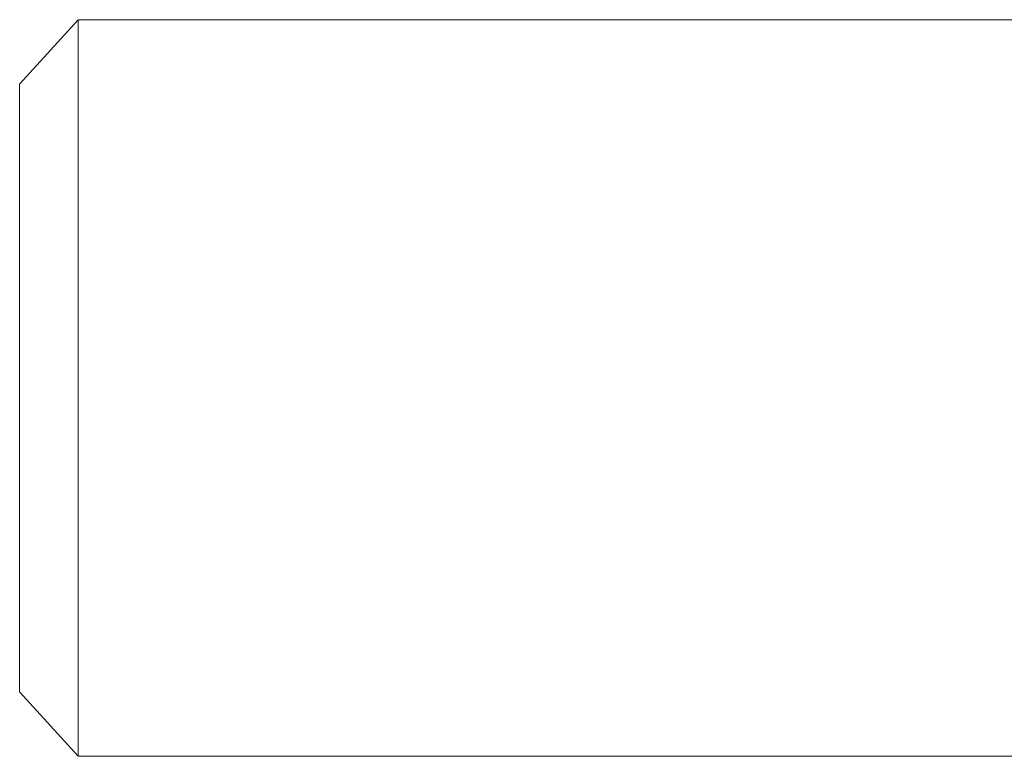
# Model space of a CAD drawing. Units: inches. Extents: x 9.6 to 30.5, y 1 to 30.
# Drawn here: x 11.7 to 11.9, y 11.6 to 11.7 of the extents above; entities that cross this region are included whole.
import ezdxf

# ---------------------------------------------------------------- set-up
doc = ezdxf.new("R2010")
doc.units = ezdxf.units.IN
doc.header["$MEASUREMENT"] = 0
doc.layers.add('Layer 1', color=7, linetype='Continuous', lineweight=0)

msp = doc.modelspace()

# ---------------------------------------------------------------- linework, layer by layer
at = {"layer": 'Layer 1', "color": 140, "lineweight": 9, "true_color": 0x00baff}
for points in [[(11.72394, 11.70679), (11.72394, 11.70679), (11.73144, 11.71504), (11.73144, 11.71504)], [(11.72394, 11.70679), (11.72394, 11.70679), (11.73144, 11.71504), (11.73144, 11.71504)], [(11.72394, 11.70679), (11.72394, 11.70679), (11.73144, 11.71504), (11.73144, 11.71504)], [(11.72394, 11.70679), (11.72394, 11.70679), (11.73144, 11.71504), (11.73144, 11.71504)], [(11.91144, 11.71504), (11.91144, 11.71504), (11.73144, 11.71504), (11.73144, 11.71504)], [(11.73144, 11.714), (11.73144, 11.714), (11.73144, 11.71504), (11.73144, 11.71504)], [(11.73144, 11.71504), (11.73144, 11.71504), (11.73144, 11.71199), (11.73144, 11.71199)], [(11.91144, 11.71504), (11.91144, 11.71504), (11.73144, 11.71504), (11.73144, 11.71504)], [(11.73144, 11.714), (11.73144, 11.714), (11.73144, 11.71504), (11.73144, 11.71504)], [(11.73144, 11.71504), (11.73144, 11.71504), (11.73144, 11.71199), (11.73144, 11.71199)], [(11.91144, 11.71504), (11.91144, 11.71504), (11.73144, 11.71504), (11.73144, 11.71504)], [(11.73144, 11.714), (11.73144, 11.714), (11.73144, 11.71504), (11.73144, 11.71504)], [(11.73144, 11.71504), (11.73144, 11.71504), (11.73144, 11.71199), (11.73144, 11.71199)], [(11.91144, 11.71504), (11.91144, 11.71504), (11.73144, 11.71504), (11.73144, 11.71504)], [(11.73144, 11.714), (11.73144, 11.714), (11.73144, 11.71504), (11.73144, 11.71504)], [(11.73144, 11.71504), (11.73144, 11.71504), (11.73144, 11.71199), (11.73144, 11.71199)], [(11.73144, 11.71297), (11.73144, 11.71297), (11.73144, 11.714), (11.73144, 11.714)], [(11.73144, 11.71297), (11.73144, 11.71297), (11.73144, 11.714), (11.73144, 11.714)], [(11.73144, 11.71297), (11.73144, 11.71297), (11.73144, 11.714), (11.73144, 11.714)], [(11.73144, 11.71297), (11.73144, 11.71297), (11.73144, 11.714), (11.73144, 11.714)], [(11.73144, 11.70804), (11.73144, 11.70804), (11.73144, 11.71297), (11.73144, 11.71297)], [(11.73144, 11.70804), (11.73144, 11.70804), (11.73144, 11.71297), (11.73144, 11.71297)], [(11.73144, 11.70804), (11.73144, 11.70804), (11.73144, 11.71297), (11.73144, 11.71297)], [(11.73144, 11.70804), (11.73144, 11.70804), (11.73144, 11.71297), (11.73144, 11.71297)], [(11.73144, 11.71199), (11.73144, 11.71199), (11.73144, 11.70893), (11.73144, 11.70893)], [(11.73144, 11.71199), (11.73144, 11.71199), (11.73144, 11.70893), (11.73144, 11.70893)], [(11.73144, 11.71199), (11.73144, 11.71199), (11.73144, 11.70893), (11.73144, 11.70893)], [(11.73144, 11.71199), (11.73144, 11.71199), (11.73144, 11.70893), (11.73144, 11.70893)], [(11.73144, 11.70893), (11.73144, 11.70893), (11.73144, 11.70233), (11.73144, 11.70233)], [(11.73144, 11.70893), (11.73144, 11.70893), (11.73144, 11.70233), (11.73144, 11.70233)], [(11.73144, 11.70893), (11.73144, 11.70893), (11.73144, 11.70233), (11.73144, 11.70233)], [(11.73144, 11.70893), (11.73144, 11.70893), (11.73144, 11.70233), (11.73144, 11.70233)], [(11.73144, 11.7031), (11.73144, 11.7031), (11.73144, 11.70804), (11.73144, 11.70804)], [(11.73144, 11.7031), (11.73144, 11.7031), (11.73144, 11.70804), (11.73144, 11.70804)], [(11.73144, 11.7031), (11.73144, 11.7031), (11.73144, 11.70804), (11.73144, 11.70804)], [(11.73144, 11.7031), (11.73144, 11.7031), (11.73144, 11.70804), (11.73144, 11.70804)], [(11.72394, 11.70164), (11.72394, 11.70164), (11.72394, 11.70679), (11.72394, 11.70679)], [(11.72394, 11.70679), (11.72394, 11.70679), (11.72394, 11.70526), (11.72394, 11.70526)], [(11.72394, 11.70164), (11.72394, 11.70164), (11.72394, 11.70679), (11.72394, 11.70679)], [(11.72394, 11.70679), (11.72394, 11.70679), (11.72394, 11.70526), (11.72394, 11.70526)], [(11.72394, 11.70164), (11.72394, 11.70164), (11.72394, 11.70679), (11.72394, 11.70679)], [(11.72394, 11.70679), (11.72394, 11.70679), (11.72394, 11.70526), (11.72394, 11.70526)], [(11.72394, 11.70164), (11.72394, 11.70164), (11.72394, 11.70679), (11.72394, 11.70679)], [(11.72394, 11.70679), (11.72394, 11.70679), (11.72394, 11.70526), (11.72394, 11.70526)], [(11.72394, 11.70526), (11.72394, 11.70526), (11.72394, 11.69907), (11.72394, 11.69907)], [(11.72394, 11.70526), (11.72394, 11.70526), (11.72394, 11.69907), (11.72394, 11.69907)], [(11.72394, 11.70526), (11.72394, 11.70526), (11.72394, 11.69907), (11.72394, 11.69907)], [(11.72394, 11.70526), (11.72394, 11.70526), (11.72394, 11.69907), (11.72394, 11.69907)], [(11.73144, 11.69511), (11.73144, 11.69511), (11.73144, 11.7031), (11.73144, 11.7031)], [(11.73144, 11.69511), (11.73144, 11.69511), (11.73144, 11.7031), (11.73144, 11.7031)], [(11.73144, 11.69511), (11.73144, 11.69511), (11.73144, 11.7031), (11.73144, 11.7031)], [(11.73144, 11.69511), (11.73144, 11.69511), (11.73144, 11.7031), (11.73144, 11.7031)], [(11.73144, 11.70233), (11.73144, 11.70233), (11.73144, 11.69572), (11.73144, 11.69572)], [(11.73144, 11.70233), (11.73144, 11.70233), (11.73144, 11.69572), (11.73144, 11.69572)], [(11.73144, 11.70233), (11.73144, 11.70233), (11.73144, 11.69572), (11.73144, 11.69572)], [(11.73144, 11.70233), (11.73144, 11.70233), (11.73144, 11.69572), (11.73144, 11.69572)], [(11.72394, 11.69907), (11.72394, 11.69907), (11.72394, 11.70164), (11.72394, 11.70164)], [(11.72394, 11.69907), (11.72394, 11.69907), (11.72394, 11.70164), (11.72394, 11.70164)], [(11.72394, 11.69907), (11.72394, 11.69907), (11.72394, 11.70164), (11.72394, 11.70164)], [(11.72394, 11.69907), (11.72394, 11.69907), (11.72394, 11.70164), (11.72394, 11.70164)], [(11.72394, 11.69071), (11.72394, 11.69071), (11.72394, 11.69907), (11.72394, 11.69907)], [(11.72394, 11.69907), (11.72394, 11.69907), (11.72394, 11.69724), (11.72394, 11.69724)], [(11.72394, 11.69071), (11.72394, 11.69071), (11.72394, 11.69907), (11.72394, 11.69907)], [(11.72394, 11.69907), (11.72394, 11.69907), (11.72394, 11.69724), (11.72394, 11.69724)], [(11.72394, 11.69071), (11.72394, 11.69071), (11.72394, 11.69907), (11.72394, 11.69907)], [(11.72394, 11.69907), (11.72394, 11.69907), (11.72394, 11.69724), (11.72394, 11.69724)], [(11.72394, 11.69071), (11.72394, 11.69071), (11.72394, 11.69907), (11.72394, 11.69907)], [(11.72394, 11.69907), (11.72394, 11.69907), (11.72394, 11.69724), (11.72394, 11.69724)], [(11.72394, 11.69724), (11.72394, 11.69724), (11.72394, 11.68515), (11.72394, 11.68515)], [(11.72394, 11.69724), (11.72394, 11.69724), (11.72394, 11.68515), (11.72394, 11.68515)], [(11.72394, 11.69724), (11.72394, 11.69724), (11.72394, 11.68515), (11.72394, 11.68515)], [(11.72394, 11.69724), (11.72394, 11.69724), (11.72394, 11.68515), (11.72394, 11.68515)], [(11.73144, 11.69572), (11.73144, 11.69572), (11.73144, 11.68669), (11.73144, 11.68669)], [(11.73144, 11.69572), (11.73144, 11.69572), (11.73144, 11.68669), (11.73144, 11.68669)], [(11.73144, 11.69572), (11.73144, 11.69572), (11.73144, 11.68669), (11.73144, 11.68669)], [(11.73144, 11.69572), (11.73144, 11.69572), (11.73144, 11.68669), (11.73144, 11.68669)], [(11.73144, 11.68713), (11.73144, 11.68713), (11.73144, 11.69511), (11.73144, 11.69511)], [(11.73144, 11.68713), (11.73144, 11.68713), (11.73144, 11.69511), (11.73144, 11.69511)], [(11.73144, 11.68713), (11.73144, 11.68713), (11.73144, 11.69511), (11.73144, 11.69511)], [(11.73144, 11.68713), (11.73144, 11.68713), (11.73144, 11.69511), (11.73144, 11.69511)], [(11.72394, 11.68515), (11.72394, 11.68515), (11.72394, 11.69071), (11.72394, 11.69071)], [(11.72394, 11.68515), (11.72394, 11.68515), (11.72394, 11.69071), (11.72394, 11.69071)], [(11.72394, 11.68515), (11.72394, 11.68515), (11.72394, 11.69071), (11.72394, 11.69071)], [(11.72394, 11.68515), (11.72394, 11.68515), (11.72394, 11.69071), (11.72394, 11.69071)], [(11.73144, 11.67746), (11.73144, 11.67746), (11.73144, 11.68713), (11.73144, 11.68713)], [(11.73144, 11.67746), (11.73144, 11.67746), (11.73144, 11.68713), (11.73144, 11.68713)], [(11.73144, 11.67746), (11.73144, 11.67746), (11.73144, 11.68713), (11.73144, 11.68713)], [(11.73144, 11.67746), (11.73144, 11.67746), (11.73144, 11.68713), (11.73144, 11.68713)], [(11.73144, 11.68669), (11.73144, 11.68669), (11.73144, 11.67768), (11.73144, 11.67768)], [(11.73144, 11.68669), (11.73144, 11.68669), (11.73144, 11.67768), (11.73144, 11.67768)], [(11.73144, 11.68669), (11.73144, 11.68669), (11.73144, 11.67768), (11.73144, 11.67768)], [(11.73144, 11.68669), (11.73144, 11.68669), (11.73144, 11.67768), (11.73144, 11.67768)], [(11.72394, 11.68515), (11.72394, 11.68515), (11.72394, 11.68401), (11.72394, 11.68401)], [(11.72394, 11.67589), (11.72394, 11.67589), (11.72394, 11.68515), (11.72394, 11.68515)], [(11.72394, 11.68515), (11.72394, 11.68515), (11.72394, 11.68401), (11.72394, 11.68401)], [(11.72394, 11.67589), (11.72394, 11.67589), (11.72394, 11.68515), (11.72394, 11.68515)], [(11.72394, 11.68515), (11.72394, 11.68515), (11.72394, 11.68401), (11.72394, 11.68401)], [(11.72394, 11.67589), (11.72394, 11.67589), (11.72394, 11.68515), (11.72394, 11.68515)], [(11.72394, 11.68515), (11.72394, 11.68515), (11.72394, 11.68401), (11.72394, 11.68401)], [(11.72394, 11.67589), (11.72394, 11.67589), (11.72394, 11.68515), (11.72394, 11.68515)], [(11.72394, 11.68401), (11.72394, 11.68401), (11.72394, 11.66781), (11.72394, 11.66781)], [(11.72394, 11.68401), (11.72394, 11.68401), (11.72394, 11.66781), (11.72394, 11.66781)], [(11.72394, 11.68401), (11.72394, 11.68401), (11.72394, 11.66781), (11.72394, 11.66781)], [(11.72394, 11.68401), (11.72394, 11.68401), (11.72394, 11.66781), (11.72394, 11.66781)], [(11.73144, 11.67768), (11.73144, 11.67768), (11.73144, 11.66781), (11.73144, 11.66781)], [(11.73144, 11.67768), (11.73144, 11.67768), (11.73144, 11.66781), (11.73144, 11.66781)], [(11.73144, 11.67768), (11.73144, 11.67768), (11.73144, 11.66781), (11.73144, 11.66781)], [(11.73144, 11.67768), (11.73144, 11.67768), (11.73144, 11.66781), (11.73144, 11.66781)], [(11.73144, 11.66781), (11.73144, 11.66781), (11.73144, 11.67746), (11.73144, 11.67746)], [(11.73144, 11.66781), (11.73144, 11.66781), (11.73144, 11.67746), (11.73144, 11.67746)], [(11.73144, 11.66781), (11.73144, 11.66781), (11.73144, 11.67746), (11.73144, 11.67746)], [(11.73144, 11.66781), (11.73144, 11.66781), (11.73144, 11.67746), (11.73144, 11.67746)], [(11.72394, 11.66781), (11.72394, 11.66781), (11.72394, 11.67589), (11.72394, 11.67589)], [(11.72394, 11.66781), (11.72394, 11.66781), (11.72394, 11.67589), (11.72394, 11.67589)], [(11.72394, 11.66781), (11.72394, 11.66781), (11.72394, 11.67589), (11.72394, 11.67589)], [(11.72394, 11.66781), (11.72394, 11.66781), (11.72394, 11.67589), (11.72394, 11.67589)], [(11.72394, 11.66781), (11.72394, 11.66781), (11.72394, 11.65158), (11.72394, 11.65158)], [(11.72394, 11.65971), (11.72394, 11.65971), (11.72394, 11.66781), (11.72394, 11.66781)], [(11.72394, 11.66781), (11.72394, 11.66781), (11.72394, 11.65158), (11.72394, 11.65158)], [(11.72394, 11.65971), (11.72394, 11.65971), (11.72394, 11.66781), (11.72394, 11.66781)], [(11.72394, 11.66781), (11.72394, 11.66781), (11.72394, 11.65158), (11.72394, 11.65158)], [(11.72394, 11.65971), (11.72394, 11.65971), (11.72394, 11.66781), (11.72394, 11.66781)], [(11.72394, 11.66781), (11.72394, 11.66781), (11.72394, 11.65158), (11.72394, 11.65158)], [(11.72394, 11.65971), (11.72394, 11.65971), (11.72394, 11.66781), (11.72394, 11.66781)], [(11.73144, 11.65814), (11.73144, 11.65814), (11.73144, 11.66781), (11.73144, 11.66781)], [(11.73144, 11.66781), (11.73144, 11.66781), (11.73144, 11.65792), (11.73144, 11.65792)], [(11.73144, 11.65814), (11.73144, 11.65814), (11.73144, 11.66781), (11.73144, 11.66781)], [(11.73144, 11.66781), (11.73144, 11.66781), (11.73144, 11.65792), (11.73144, 11.65792)], [(11.73144, 11.65814), (11.73144, 11.65814), (11.73144, 11.66781), (11.73144, 11.66781)], [(11.73144, 11.66781), (11.73144, 11.66781), (11.73144, 11.65792), (11.73144, 11.65792)], [(11.73144, 11.65814), (11.73144, 11.65814), (11.73144, 11.66781), (11.73144, 11.66781)], [(11.73144, 11.66781), (11.73144, 11.66781), (11.73144, 11.65792), (11.73144, 11.65792)], [(11.72394, 11.65044), (11.72394, 11.65044), (11.72394, 11.65971), (11.72394, 11.65971)], [(11.72394, 11.65044), (11.72394, 11.65044), (11.72394, 11.65971), (11.72394, 11.65971)], [(11.72394, 11.65044), (11.72394, 11.65044), (11.72394, 11.65971), (11.72394, 11.65971)], [(11.72394, 11.65044), (11.72394, 11.65044), (11.72394, 11.65971), (11.72394, 11.65971)], [(11.73144, 11.64847), (11.73144, 11.64847), (11.73144, 11.65814), (11.73144, 11.65814)], [(11.73144, 11.64847), (11.73144, 11.64847), (11.73144, 11.65814), (11.73144, 11.65814)], [(11.73144, 11.64847), (11.73144, 11.64847), (11.73144, 11.65814), (11.73144, 11.65814)], [(11.73144, 11.64847), (11.73144, 11.64847), (11.73144, 11.65814), (11.73144, 11.65814)], [(11.73144, 11.65792), (11.73144, 11.65792), (11.73144, 11.6489), (11.73144, 11.6489)], [(11.73144, 11.65792), (11.73144, 11.65792), (11.73144, 11.6489), (11.73144, 11.6489)], [(11.73144, 11.65792), (11.73144, 11.65792), (11.73144, 11.6489), (11.73144, 11.6489)], [(11.73144, 11.65792), (11.73144, 11.65792), (11.73144, 11.6489), (11.73144, 11.6489)], [(11.72394, 11.65158), (11.72394, 11.65158), (11.72394, 11.65044), (11.72394, 11.65044)], [(11.72394, 11.65158), (11.72394, 11.65158), (11.72394, 11.65044), (11.72394, 11.65044)], [(11.72394, 11.65158), (11.72394, 11.65158), (11.72394, 11.65044), (11.72394, 11.65044)], [(11.72394, 11.65158), (11.72394, 11.65158), (11.72394, 11.65044), (11.72394, 11.65044)], [(11.72394, 11.65044), (11.72394, 11.65044), (11.72394, 11.63836), (11.72394, 11.63836)], [(11.72394, 11.64489), (11.72394, 11.64489), (11.72394, 11.65044), (11.72394, 11.65044)], [(11.72394, 11.65044), (11.72394, 11.65044), (11.72394, 11.63836), (11.72394, 11.63836)], [(11.72394, 11.64489), (11.72394, 11.64489), (11.72394, 11.65044), (11.72394, 11.65044)], [(11.72394, 11.65044), (11.72394, 11.65044), (11.72394, 11.63836), (11.72394, 11.63836)], [(11.72394, 11.64489), (11.72394, 11.64489), (11.72394, 11.65044), (11.72394, 11.65044)], [(11.72394, 11.65044), (11.72394, 11.65044), (11.72394, 11.63836), (11.72394, 11.63836)], [(11.72394, 11.64489), (11.72394, 11.64489), (11.72394, 11.65044), (11.72394, 11.65044)], [(11.73144, 11.6489), (11.73144, 11.6489), (11.73144, 11.63987), (11.73144, 11.63987)], [(11.73144, 11.6489), (11.73144, 11.6489), (11.73144, 11.63987), (11.73144, 11.63987)], [(11.73144, 11.6489), (11.73144, 11.6489), (11.73144, 11.63987), (11.73144, 11.63987)], [(11.73144, 11.6489), (11.73144, 11.6489), (11.73144, 11.63987), (11.73144, 11.63987)], [(11.73144, 11.64049), (11.73144, 11.64049), (11.73144, 11.64847), (11.73144, 11.64847)], [(11.73144, 11.64049), (11.73144, 11.64049), (11.73144, 11.64847), (11.73144, 11.64847)], [(11.73144, 11.64049), (11.73144, 11.64049), (11.73144, 11.64847), (11.73144, 11.64847)], [(11.73144, 11.64049), (11.73144, 11.64049), (11.73144, 11.64847), (11.73144, 11.64847)], [(11.72394, 11.63653), (11.72394, 11.63653), (11.72394, 11.64489), (11.72394, 11.64489)], [(11.72394, 11.63653), (11.72394, 11.63653), (11.72394, 11.64489), (11.72394, 11.64489)], [(11.72394, 11.63653), (11.72394, 11.63653), (11.72394, 11.64489), (11.72394, 11.64489)], [(11.72394, 11.63653), (11.72394, 11.63653), (11.72394, 11.64489), (11.72394, 11.64489)], [(11.73144, 11.6325), (11.73144, 11.6325), (11.73144, 11.64049), (11.73144, 11.64049)], [(11.73144, 11.6325), (11.73144, 11.6325), (11.73144, 11.64049), (11.73144, 11.64049)], [(11.73144, 11.6325), (11.73144, 11.6325), (11.73144, 11.64049), (11.73144, 11.64049)], [(11.73144, 11.6325), (11.73144, 11.6325), (11.73144, 11.64049), (11.73144, 11.64049)], [(11.73144, 11.63987), (11.73144, 11.63987), (11.73144, 11.63328), (11.73144, 11.63328)], [(11.73144, 11.63987), (11.73144, 11.63987), (11.73144, 11.63328), (11.73144, 11.63328)], [(11.73144, 11.63987), (11.73144, 11.63987), (11.73144, 11.63328), (11.73144, 11.63328)], [(11.73144, 11.63987), (11.73144, 11.63987), (11.73144, 11.63328), (11.73144, 11.63328)], [(11.72394, 11.63836), (11.72394, 11.63836), (11.72394, 11.63653), (11.72394, 11.63653)], [(11.72394, 11.63836), (11.72394, 11.63836), (11.72394, 11.63653), (11.72394, 11.63653)], [(11.72394, 11.63836), (11.72394, 11.63836), (11.72394, 11.63653), (11.72394, 11.63653)], [(11.72394, 11.63836), (11.72394, 11.63836), (11.72394, 11.63653), (11.72394, 11.63653)], [(11.72394, 11.63653), (11.72394, 11.63653), (11.72394, 11.63033), (11.72394, 11.63033)], [(11.72394, 11.63396), (11.72394, 11.63396), (11.72394, 11.63653), (11.72394, 11.63653)], [(11.72394, 11.63653), (11.72394, 11.63653), (11.72394, 11.63033), (11.72394, 11.63033)], [(11.72394, 11.63396), (11.72394, 11.63396), (11.72394, 11.63653), (11.72394, 11.63653)], [(11.72394, 11.63653), (11.72394, 11.63653), (11.72394, 11.63033), (11.72394, 11.63033)], [(11.72394, 11.63396), (11.72394, 11.63396), (11.72394, 11.63653), (11.72394, 11.63653)], [(11.72394, 11.63653), (11.72394, 11.63653), (11.72394, 11.63033), (11.72394, 11.63033)], [(11.72394, 11.63396), (11.72394, 11.63396), (11.72394, 11.63653), (11.72394, 11.63653)], [(11.72394, 11.62881), (11.72394, 11.62881), (11.72394, 11.63396), (11.72394, 11.63396)], [(11.72394, 11.62881), (11.72394, 11.62881), (11.72394, 11.63396), (11.72394, 11.63396)], [(11.72394, 11.62881), (11.72394, 11.62881), (11.72394, 11.63396), (11.72394, 11.63396)], [(11.72394, 11.62881), (11.72394, 11.62881), (11.72394, 11.63396), (11.72394, 11.63396)], [(11.73144, 11.63328), (11.73144, 11.63328), (11.73144, 11.62667), (11.73144, 11.62667)], [(11.73144, 11.63328), (11.73144, 11.63328), (11.73144, 11.62667), (11.73144, 11.62667)], [(11.73144, 11.63328), (11.73144, 11.63328), (11.73144, 11.62667), (11.73144, 11.62667)], [(11.73144, 11.63328), (11.73144, 11.63328), (11.73144, 11.62667), (11.73144, 11.62667)], [(11.73144, 11.62756), (11.73144, 11.62756), (11.73144, 11.6325), (11.73144, 11.6325)], [(11.73144, 11.62756), (11.73144, 11.62756), (11.73144, 11.6325), (11.73144, 11.6325)], [(11.73144, 11.62756), (11.73144, 11.62756), (11.73144, 11.6325), (11.73144, 11.6325)], [(11.73144, 11.62756), (11.73144, 11.62756), (11.73144, 11.6325), (11.73144, 11.6325)], [(11.72394, 11.63033), (11.72394, 11.63033), (11.72394, 11.62881), (11.72394, 11.62881)], [(11.72394, 11.63033), (11.72394, 11.63033), (11.72394, 11.62881), (11.72394, 11.62881)], [(11.72394, 11.63033), (11.72394, 11.63033), (11.72394, 11.62881), (11.72394, 11.62881)], [(11.72394, 11.63033), (11.72394, 11.63033), (11.72394, 11.62881), (11.72394, 11.62881)], [(11.72394, 11.62881), (11.72394, 11.62881), (11.73144, 11.62056), (11.73144, 11.62056)], [(11.72394, 11.62881), (11.72394, 11.62881), (11.73144, 11.62056), (11.73144, 11.62056)], [(11.72394, 11.62881), (11.72394, 11.62881), (11.73144, 11.62056), (11.73144, 11.62056)], [(11.72394, 11.62881), (11.72394, 11.62881), (11.73144, 11.62056), (11.73144, 11.62056)], [(11.73144, 11.62262), (11.73144, 11.62262), (11.73144, 11.62756), (11.73144, 11.62756)], [(11.73144, 11.62262), (11.73144, 11.62262), (11.73144, 11.62756), (11.73144, 11.62756)], [(11.73144, 11.62262), (11.73144, 11.62262), (11.73144, 11.62756), (11.73144, 11.62756)], [(11.73144, 11.62262), (11.73144, 11.62262), (11.73144, 11.62756), (11.73144, 11.62756)], [(11.73144, 11.62667), (11.73144, 11.62667), (11.73144, 11.62361), (11.73144, 11.62361)], [(11.73144, 11.62667), (11.73144, 11.62667), (11.73144, 11.62361), (11.73144, 11.62361)], [(11.73144, 11.62667), (11.73144, 11.62667), (11.73144, 11.62361), (11.73144, 11.62361)], [(11.73144, 11.62667), (11.73144, 11.62667), (11.73144, 11.62361), (11.73144, 11.62361)], [(11.73144, 11.62361), (11.73144, 11.62361), (11.73144, 11.62056), (11.73144, 11.62056)], [(11.73144, 11.62361), (11.73144, 11.62361), (11.73144, 11.62056), (11.73144, 11.62056)], [(11.73144, 11.62361), (11.73144, 11.62361), (11.73144, 11.62056), (11.73144, 11.62056)], [(11.73144, 11.62361), (11.73144, 11.62361), (11.73144, 11.62056), (11.73144, 11.62056)], [(11.73144, 11.6216), (11.73144, 11.6216), (11.73144, 11.62262), (11.73144, 11.62262)], [(11.73144, 11.6216), (11.73144, 11.6216), (11.73144, 11.62262), (11.73144, 11.62262)], [(11.73144, 11.6216), (11.73144, 11.6216), (11.73144, 11.62262), (11.73144, 11.62262)], [(11.73144, 11.6216), (11.73144, 11.6216), (11.73144, 11.62262), (11.73144, 11.62262)], [(11.73144, 11.62056), (11.73144, 11.62056), (11.73144, 11.6216), (11.73144, 11.6216)], [(11.73144, 11.62056), (11.73144, 11.62056), (11.73144, 11.6216), (11.73144, 11.6216)], [(11.73144, 11.62056), (11.73144, 11.62056), (11.73144, 11.6216), (11.73144, 11.6216)], [(11.73144, 11.62056), (11.73144, 11.62056), (11.73144, 11.6216), (11.73144, 11.6216)], [(11.91144, 11.62056), (11.91144, 11.62056), (11.73144, 11.62056), (11.73144, 11.62056)], [(11.91144, 11.62056), (11.91144, 11.62056), (11.73144, 11.62056), (11.73144, 11.62056)], [(11.91144, 11.62056), (11.91144, 11.62056), (11.73144, 11.62056), (11.73144, 11.62056)], [(11.91144, 11.62056), (11.91144, 11.62056), (11.73144, 11.62056), (11.73144, 11.62056)]]:
    msp.add_open_spline(points, degree=3, dxfattribs=at)

doc.saveas('drawing.dxf')
